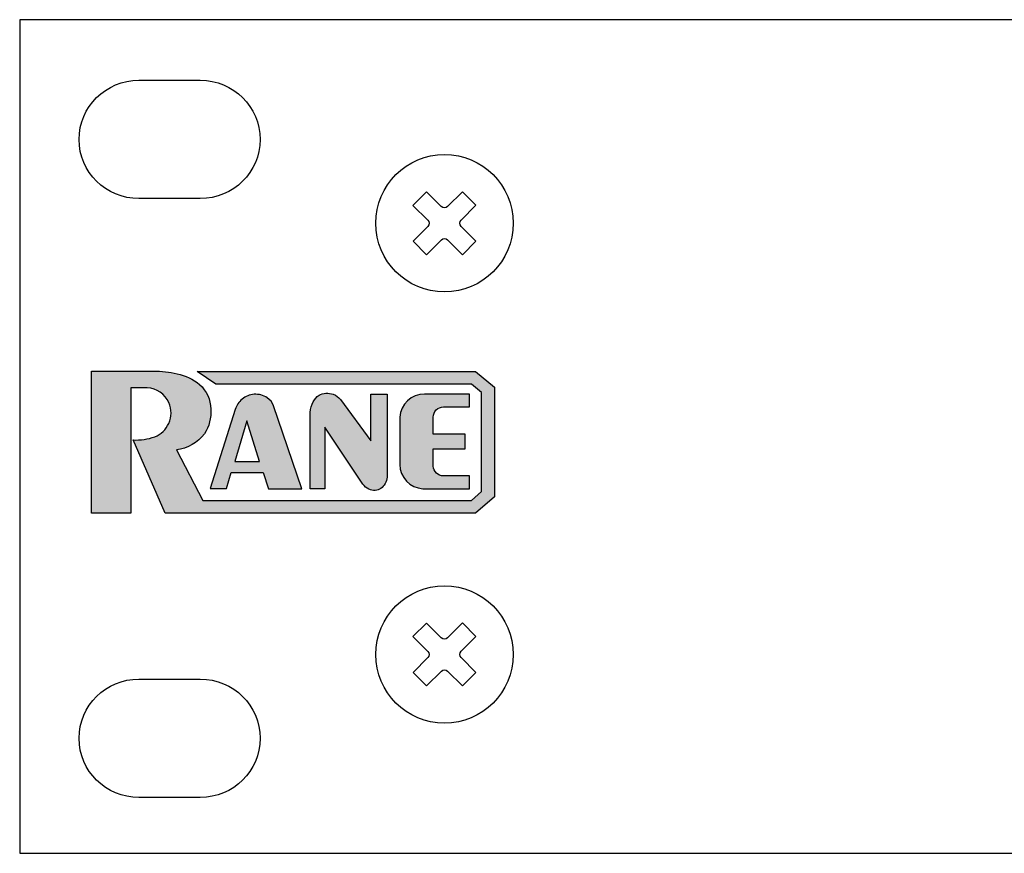
# Model space of a CAD drawing. Extents: x -2.1 to 16.9, y -0.1 to 1.6.
# Drawn here: x -2.1 to -0.1, y -0.1 to 1.6 of the extents above; entities that cross this region are included whole.
import ezdxf

# ---------------------------------------------------------------- set-up
doc = ezdxf.new("R2010")
doc.units = 0
doc.header["$MEASUREMENT"] = 0
for name, color, linetype in [('METAL', 7, 'CONTINUOUS'), ('SCREWS', 7, 'CONTINUOUS'), ('SILKSCREEN', 7, 'CONTINUOUS')]:
    doc.layers.add(name, color=color, linetype=linetype)

# ---------------------------------------------------------------- blocks, each defined once
blk = doc.blocks.new('BLOCK_9')
at = {"layer": 'SCREWS', "color": 7}
for points in [[(-1.1614, 1.2032), (-1.1923, 1.1721)], [(-1.2335, 1.1308), (-1.2644, 1.0997)], [(-1.1612, 1.1281), (-1.1893, 1.0999)]]:
    blk.add_lwpolyline(points, dxfattribs=at)
for points, knots in [([(-1.0835, 1.1655), (-1.0835, 1.2448), (-1.1477, 1.309), (-1.227, 1.309), (-1.3062, 1.309), (-1.3705, 1.2448), (-1.3705, 1.1655), (-1.3705, 1.0863), (-1.3062, 1.022), (-1.227, 1.022), (-1.1477, 1.022), (-1.0835, 1.0863), (-1.0835, 1.1655)], [0, 0, 0, 0, 1, 1, 1, 2, 2, 2, 3, 3, 3, 4, 4, 4, 4]), ([(-1.2205, 1.2003), (-1.2205, 1.2003), (-1.1896, 1.2313), (-1.1896, 1.2313), (-1.1896, 1.2313), (-1.1614, 1.2032), (-1.1614, 1.2032), (-1.1614, 1.2032), (-1.1923, 1.1721), (-1.1923, 1.1721), (-1.1959, 1.1685), (-1.1959, 1.1626), (-1.1923, 1.159), (-1.1923, 1.159), (-1.1612, 1.1281), (-1.1612, 1.1281), (-1.1612, 1.1281), (-1.1893, 1.0999), (-1.1893, 1.0999), (-1.1893, 1.0999), (-1.2204, 1.1308), (-1.2204, 1.1308), (-1.224, 1.1344), (-1.2299, 1.1344), (-1.2335, 1.1308), (-1.2335, 1.1308), (-1.2644, 1.0997), (-1.2644, 1.0997), (-1.2644, 1.0997), (-1.2926, 1.1278), (-1.2926, 1.1278), (-1.2926, 1.1278), (-1.2617, 1.1589), (-1.2617, 1.1589), (-1.2581, 1.1625), (-1.2581, 1.1684), (-1.2617, 1.172), (-1.2617, 1.172), (-1.2928, 1.2029), (-1.2928, 1.2029), (-1.2928, 1.2029), (-1.2647, 1.2311), (-1.2647, 1.2311), (-1.2647, 1.2311), (-1.2336, 1.2002), (-1.2336, 1.2002), (-1.23, 1.1966), (-1.2241, 1.1966), (-1.2205, 1.2003)], [0, 0, 0, 0, 1, 1, 1, 2, 2, 2, 3, 3, 3, 4, 4, 4, 5, 5, 5, 6, 6, 6, 7, 7, 7, 8, 8, 8, 9, 9, 9, 10, 10, 10, 11, 11, 11, 12, 12, 12, 13, 13, 13, 14, 14, 14, 15, 15, 15, 16, 16, 16, 16])]:
    blk.add_open_spline(points, degree=3, knots=knots, dxfattribs=at)
blk = doc.blocks.new('BLOCK_8')
at = {"layer": 'SCREWS'}
blk.add_blockref('BLOCK_9', (0, 0), dxfattribs=at)
blk = doc.blocks.new('BLOCK_13')
at = {"layer": 'SCREWS', "color": 7}
for points in [[(-1.1614, 0.3029), (-1.1923, 0.2718)], [(-1.2335, 0.2305), (-1.2644, 0.1994)], [(-1.1612, 0.2278), (-1.1893, 0.1996)]]:
    blk.add_lwpolyline(points, dxfattribs=at)
for points, knots in [([(-1.0835, 0.2652), (-1.0835, 0.3445), (-1.1477, 0.4087), (-1.227, 0.4087), (-1.3062, 0.4087), (-1.3705, 0.3445), (-1.3705, 0.2652), (-1.3705, 0.186), (-1.3062, 0.1217), (-1.227, 0.1217), (-1.1477, 0.1217), (-1.0835, 0.186), (-1.0835, 0.2652)], [0, 0, 0, 0, 1, 1, 1, 2, 2, 2, 3, 3, 3, 4, 4, 4, 4]), ([(-1.2205, 0.3), (-1.2205, 0.3), (-1.1896, 0.331), (-1.1896, 0.331), (-1.1896, 0.331), (-1.1614, 0.3029), (-1.1614, 0.3029), (-1.1614, 0.3029), (-1.1923, 0.2718), (-1.1923, 0.2718), (-1.1959, 0.2682), (-1.1959, 0.2623), (-1.1923, 0.2587), (-1.1923, 0.2587), (-1.1612, 0.2278), (-1.1612, 0.2278), (-1.1612, 0.2278), (-1.1893, 0.1996), (-1.1893, 0.1996), (-1.1893, 0.1996), (-1.2204, 0.2305), (-1.2204, 0.2305), (-1.224, 0.2341), (-1.2299, 0.2341), (-1.2335, 0.2305), (-1.2335, 0.2305), (-1.2644, 0.1994), (-1.2644, 0.1994), (-1.2644, 0.1994), (-1.2926, 0.2275), (-1.2926, 0.2275), (-1.2926, 0.2275), (-1.2617, 0.2586), (-1.2617, 0.2586), (-1.2581, 0.2622), (-1.2581, 0.2681), (-1.2617, 0.2717), (-1.2617, 0.2717), (-1.2928, 0.3026), (-1.2928, 0.3026), (-1.2928, 0.3026), (-1.2647, 0.3308), (-1.2647, 0.3308), (-1.2647, 0.3308), (-1.2336, 0.2999), (-1.2336, 0.2999), (-1.23, 0.2963), (-1.2241, 0.2963), (-1.2205, 0.3)], [0, 0, 0, 0, 1, 1, 1, 2, 2, 2, 3, 3, 3, 4, 4, 4, 5, 5, 5, 6, 6, 6, 7, 7, 7, 8, 8, 8, 9, 9, 9, 10, 10, 10, 11, 11, 11, 12, 12, 12, 13, 13, 13, 14, 14, 14, 15, 15, 15, 16, 16, 16, 16])]:
    blk.add_open_spline(points, degree=3, knots=knots, dxfattribs=at)
blk = doc.blocks.new('BLOCK_12')
at = {"layer": 'SCREWS'}
blk.add_blockref('BLOCK_13', (0, 0), dxfattribs=at)
blk = doc.blocks.new('BLOCK_115')
at = {"layer": 'SILKSCREEN'}
h = blk.add_hatch(color=7, dxfattribs=at)
h.dxf.hatch_style = 2
edge = h.paths.add_edge_path()
edge.add_spline(control_points=[(-1.8348, 0.8567), (-1.8348, 0.8567), (-1.964, 0.8567), (-1.964, 0.8567), (-1.964, 0.8567), (-1.964, 0.5603), (-1.964, 0.5603), (-1.964, 0.5603), (-1.8821, 0.5603), (-1.8821, 0.5603), (-1.8821, 0.5603), (-1.8821, 0.822), (-1.8821, 0.822), (-1.8821, 0.822), (-1.8475, 0.822), (-1.8475, 0.822), (-1.8279, 0.8209), (-1.8105, 0.8088), (-1.8027, 0.7909), (-1.7965, 0.7771), (-1.7965, 0.7614), (-1.8027, 0.7476), (-1.8084, 0.7348), (-1.8189, 0.7248), (-1.832, 0.7196), (-1.8465, 0.7145), (-1.8618, 0.7123), (-1.8772, 0.713), (-1.8772, 0.713), (-1.8099, 0.5605), (-1.8099, 0.5605), (-1.8099, 0.5605), (-1.1623, 0.5605), (-1.1623, 0.5605), (-1.1623, 0.5605), (-1.1229, 0.5946), (-1.1229, 0.5946), (-1.1229, 0.5946), (-1.1229, 0.8235), (-1.1229, 0.8235), (-1.1229, 0.8235), (-1.1623, 0.856), (-1.1623, 0.856), (-1.1623, 0.856), (-1.7435, 0.856), (-1.7435, 0.856), (-1.7435, 0.856), (-1.7041, 0.8297), (-1.7041, 0.8297), (-1.7041, 0.8297), (-1.1709, 0.8297), (-1.1709, 0.8297), (-1.1709, 0.8297), (-1.1495, 0.8124), (-1.1495, 0.8124), (-1.1495, 0.8124), (-1.1494, 0.6053), (-1.1494, 0.6053), (-1.1494, 0.6053), (-1.1709, 0.5868), (-1.1709, 0.5868), (-1.1709, 0.5868), (-1.7314, 0.5868), (-1.7314, 0.5868), (-1.7314, 0.5868), (-1.7868, 0.6922), (-1.7868, 0.6922), (-1.7636, 0.6954), (-1.7425, 0.7075), (-1.7282, 0.7259), (-1.7183, 0.7412), (-1.7137, 0.7593), (-1.715, 0.7774), (-1.7152, 0.797), (-1.7237, 0.8157), (-1.7385, 0.8288), (-1.752, 0.8399), (-1.768, 0.8476), (-1.7851, 0.8513), (-1.8014, 0.8552), (-1.8181, 0.8571), (-1.8348, 0.8567), (-1.8348, 0.8567), (-1.8348, 0.8567), (-1.8348, 0.8567)], knot_values=[0, 0, 0, 0, 1, 1, 1, 2, 2, 2, 3, 3, 3, 4, 4, 4, 5, 5, 5, 6, 6, 6, 7, 7, 7, 8, 8, 8, 9, 9, 9, 10, 10, 10, 11, 11, 11, 12, 12, 12, 13, 13, 13, 14, 14, 14, 15, 15, 15, 16, 16, 16, 17, 17, 17, 18, 18, 18, 19, 19, 19, 20, 20, 20, 21, 21, 21, 22, 22, 22, 23, 23, 23, 24, 24, 24, 25, 25, 25, 26, 26, 26, 27, 27, 27, 28, 28, 28, 28], degree=3, periodic=1)
h = blk.add_hatch(color=7, dxfattribs=at)
h.dxf.hatch_style = 2
edge = h.paths.add_edge_path()
edge.add_spline(control_points=[(-1.5839, 0.7843), (-1.5839, 0.7843), (-1.5251, 0.6112), (-1.5251, 0.6112), (-1.5251, 0.6112), (-1.5948, 0.6112), (-1.5948, 0.6112), (-1.5948, 0.6112), (-1.6058, 0.6453), (-1.6058, 0.6453), (-1.6058, 0.6453), (-1.6725, 0.6453), (-1.6725, 0.6453), (-1.6725, 0.6453), (-1.6819, 0.6117), (-1.6819, 0.6117), (-1.6819, 0.6117), (-1.7163, 0.6117), (-1.7163, 0.6117), (-1.7163, 0.6117), (-1.664, 0.7767), (-1.664, 0.7767), (-1.6613, 0.785), (-1.6564, 0.7924), (-1.6498, 0.7983), (-1.6425, 0.8041), (-1.6336, 0.8077), (-1.6243, 0.8084), (-1.6147, 0.8089), (-1.6052, 0.8064), (-1.5971, 0.8012), (-1.5911, 0.797), (-1.5865, 0.7912), (-1.5838, 0.7844), (-1.5838, 0.7844), (-1.5839, 0.7843), (-1.5839, 0.7843)], knot_values=[0, 0, 0, 0, 1, 1, 1, 2, 2, 2, 3, 3, 3, 4, 4, 4, 5, 5, 5, 6, 6, 6, 7, 7, 7, 8, 8, 8, 9, 9, 9, 10, 10, 10, 11, 11, 11, 12, 12, 12, 12], degree=3, periodic=1)
h.paths.add_polyline_path([(-1.6645, 0.6683), (-1.6131, 0.6683), (-1.6398, 0.7532)])
h = blk.add_hatch(color=7, dxfattribs=at)
h.dxf.hatch_style = 2
edge = h.paths.add_edge_path()
edge.add_spline(control_points=[(-1.3717, 0.6078), (-1.3675, 0.6079), (-1.3635, 0.6092), (-1.3601, 0.6116), (-1.3563, 0.6143), (-1.3531, 0.6178), (-1.3508, 0.6218), (-1.3486, 0.6259), (-1.3473, 0.6304), (-1.347, 0.6351), (-1.347, 0.6351), (-1.347, 0.8087), (-1.347, 0.8087), (-1.347, 0.8087), (-1.3806, 0.8087), (-1.3806, 0.8087), (-1.3806, 0.8087), (-1.3806, 0.7114), (-1.3806, 0.7114), (-1.3806, 0.7114), (-1.4444, 0.7977), (-1.4444, 0.7977), (-1.4482, 0.8025), (-1.4533, 0.8061), (-1.4591, 0.8083), (-1.4641, 0.8102), (-1.4695, 0.8109), (-1.4748, 0.8105), (-1.4798, 0.8105), (-1.4848, 0.809), (-1.489, 0.8063), (-1.4942, 0.803), (-1.4983, 0.7984), (-1.5009, 0.7928), (-1.5046, 0.786), (-1.5068, 0.7784), (-1.5074, 0.7707), (-1.5074, 0.7707), (-1.5074, 0.6108), (-1.5074, 0.6108), (-1.5074, 0.6108), (-1.4771, 0.6108), (-1.4771, 0.6108), (-1.4771, 0.6108), (-1.4771, 0.7399), (-1.4771, 0.7399), (-1.4771, 0.7399), (-1.3976, 0.6209), (-1.3976, 0.6209), (-1.3944, 0.6163), (-1.3899, 0.6125), (-1.3847, 0.6101), (-1.3807, 0.6083), (-1.3762, 0.6075), (-1.3717, 0.6078)], knot_values=[0, 0, 0, 0, 1, 1, 1, 2, 2, 2, 3, 3, 3, 4, 4, 4, 5, 5, 5, 6, 6, 6, 7, 7, 7, 8, 8, 8, 9, 9, 9, 10, 10, 10, 11, 11, 11, 12, 12, 12, 13, 13, 13, 14, 14, 14, 15, 15, 15, 16, 16, 16, 17, 17, 17, 18, 18, 18, 18], degree=3, periodic=1)
h = blk.add_hatch(color=7, dxfattribs=at)
h.dxf.hatch_style = 2
edge = h.paths.add_edge_path()
edge.add_spline(control_points=[(-1.2294, 0.782), (-1.235, 0.7819), (-1.2403, 0.7797), (-1.2442, 0.7758), (-1.2482, 0.7718), (-1.2503, 0.7665), (-1.2503, 0.7609), (-1.2503, 0.7609), (-1.2503, 0.7251), (-1.2503, 0.7251), (-1.2503, 0.7251), (-1.1838, 0.7252), (-1.1838, 0.7252), (-1.1838, 0.7252), (-1.1839, 0.6947), (-1.1839, 0.6947), (-1.1839, 0.6947), (-1.2503, 0.6947), (-1.2503, 0.6947), (-1.2503, 0.6947), (-1.2503, 0.6584), (-1.2503, 0.6584), (-1.2501, 0.647), (-1.2407, 0.6378), (-1.2292, 0.6378), (-1.2292, 0.6378), (-1.1748, 0.6378), (-1.1748, 0.6378), (-1.1748, 0.6378), (-1.1748, 0.6113), (-1.1748, 0.6113), (-1.1748, 0.6113), (-1.2721, 0.6113), (-1.2721, 0.6113), (-1.2992, 0.6129), (-1.3203, 0.6353), (-1.3202, 0.6621), (-1.3202, 0.6621), (-1.3202, 0.7607), (-1.3202, 0.7607), (-1.3188, 0.7877), (-1.2962, 0.8088), (-1.2688, 0.8087), (-1.2688, 0.8087), (-1.1747, 0.8087), (-1.1747, 0.8087), (-1.1747, 0.8087), (-1.1747, 0.782), (-1.1747, 0.782), (-1.1747, 0.782), (-1.2294, 0.782), (-1.2294, 0.782)], knot_values=[0, 0, 0, 0, 1, 1, 1, 2, 2, 2, 3, 3, 3, 4, 4, 4, 5, 5, 5, 6, 6, 6, 7, 7, 7, 8, 8, 8, 9, 9, 9, 10, 10, 10, 11, 11, 11, 12, 12, 12, 13, 13, 13, 14, 14, 14, 15, 15, 15, 16, 16, 16, 17, 17, 17, 17], degree=3, periodic=1)
blk.add_lwpolyline([(-1.6645, 0.6683), (-1.6131, 0.6683), (-1.6398, 0.7532), (-1.6645, 0.6683)], dxfattribs=at)
for points, knots in [([(-1.8348, 0.8567), (-1.8348, 0.8567), (-1.964, 0.8567), (-1.964, 0.8567), (-1.964, 0.8567), (-1.964, 0.5603), (-1.964, 0.5603), (-1.964, 0.5603), (-1.8821, 0.5603), (-1.8821, 0.5603), (-1.8821, 0.5603), (-1.8821, 0.822), (-1.8821, 0.822), (-1.8821, 0.822), (-1.8475, 0.822), (-1.8475, 0.822), (-1.8279, 0.8209), (-1.8105, 0.8088), (-1.8027, 0.7909), (-1.7965, 0.7771), (-1.7965, 0.7614), (-1.8027, 0.7476), (-1.8084, 0.7348), (-1.8189, 0.7248), (-1.832, 0.7196), (-1.8465, 0.7145), (-1.8618, 0.7123), (-1.8772, 0.713), (-1.8772, 0.713), (-1.8099, 0.5605), (-1.8099, 0.5605), (-1.8099, 0.5605), (-1.1623, 0.5605), (-1.1623, 0.5605), (-1.1623, 0.5605), (-1.1229, 0.5946), (-1.1229, 0.5946), (-1.1229, 0.5946), (-1.1229, 0.8235), (-1.1229, 0.8235), (-1.1229, 0.8235), (-1.1623, 0.856), (-1.1623, 0.856), (-1.1623, 0.856), (-1.7435, 0.856), (-1.7435, 0.856), (-1.7435, 0.856), (-1.7041, 0.8297), (-1.7041, 0.8297), (-1.7041, 0.8297), (-1.1709, 0.8297), (-1.1709, 0.8297), (-1.1709, 0.8297), (-1.1495, 0.8124), (-1.1495, 0.8124), (-1.1495, 0.8124), (-1.1494, 0.6053), (-1.1494, 0.6053), (-1.1494, 0.6053), (-1.1709, 0.5868), (-1.1709, 0.5868), (-1.1709, 0.5868), (-1.7314, 0.5868), (-1.7314, 0.5868), (-1.7314, 0.5868), (-1.7868, 0.6922), (-1.7868, 0.6922), (-1.7636, 0.6954), (-1.7425, 0.7075), (-1.7282, 0.7259), (-1.7183, 0.7412), (-1.7137, 0.7593), (-1.715, 0.7774), (-1.7152, 0.797), (-1.7237, 0.8157), (-1.7385, 0.8288), (-1.752, 0.8399), (-1.768, 0.8476), (-1.7851, 0.8513), (-1.8014, 0.8552), (-1.8181, 0.8571), (-1.8348, 0.8567), (-1.8348, 0.8567), (-1.8348, 0.8567), (-1.8348, 0.8567)], [0, 0, 0, 0, 1, 1, 1, 2, 2, 2, 3, 3, 3, 4, 4, 4, 5, 5, 5, 6, 6, 6, 7, 7, 7, 8, 8, 8, 9, 9, 9, 10, 10, 10, 11, 11, 11, 12, 12, 12, 13, 13, 13, 14, 14, 14, 15, 15, 15, 16, 16, 16, 17, 17, 17, 18, 18, 18, 19, 19, 19, 20, 20, 20, 21, 21, 21, 22, 22, 22, 23, 23, 23, 24, 24, 24, 25, 25, 25, 26, 26, 26, 27, 27, 27, 28, 28, 28, 28]), ([(-1.5839, 0.7843), (-1.5839, 0.7843), (-1.5251, 0.6112), (-1.5251, 0.6112), (-1.5251, 0.6112), (-1.5948, 0.6112), (-1.5948, 0.6112), (-1.5948, 0.6112), (-1.6058, 0.6453), (-1.6058, 0.6453), (-1.6058, 0.6453), (-1.6725, 0.6453), (-1.6725, 0.6453), (-1.6725, 0.6453), (-1.6819, 0.6117), (-1.6819, 0.6117), (-1.6819, 0.6117), (-1.7163, 0.6117), (-1.7163, 0.6117), (-1.7163, 0.6117), (-1.664, 0.7767), (-1.664, 0.7767), (-1.6613, 0.785), (-1.6564, 0.7924), (-1.6498, 0.7983), (-1.6425, 0.8041), (-1.6336, 0.8077), (-1.6243, 0.8084), (-1.6147, 0.8089), (-1.6052, 0.8064), (-1.5971, 0.8012), (-1.5911, 0.797), (-1.5865, 0.7912), (-1.5838, 0.7844), (-1.5838, 0.7844), (-1.5839, 0.7843), (-1.5839, 0.7843)], [0, 0, 0, 0, 1, 1, 1, 2, 2, 2, 3, 3, 3, 4, 4, 4, 5, 5, 5, 6, 6, 6, 7, 7, 7, 8, 8, 8, 9, 9, 9, 10, 10, 10, 11, 11, 11, 12, 12, 12, 12]), ([(-1.3717, 0.6078), (-1.3675, 0.6079), (-1.3635, 0.6092), (-1.3601, 0.6116), (-1.3563, 0.6143), (-1.3531, 0.6178), (-1.3508, 0.6218), (-1.3486, 0.6259), (-1.3473, 0.6304), (-1.347, 0.6351), (-1.347, 0.6351), (-1.347, 0.8087), (-1.347, 0.8087), (-1.347, 0.8087), (-1.3806, 0.8087), (-1.3806, 0.8087), (-1.3806, 0.8087), (-1.3806, 0.7114), (-1.3806, 0.7114), (-1.3806, 0.7114), (-1.4444, 0.7977), (-1.4444, 0.7977), (-1.4482, 0.8025), (-1.4533, 0.8061), (-1.4591, 0.8083), (-1.4641, 0.8102), (-1.4695, 0.8109), (-1.4748, 0.8105), (-1.4798, 0.8105), (-1.4848, 0.809), (-1.489, 0.8063), (-1.4942, 0.803), (-1.4983, 0.7984), (-1.5009, 0.7928), (-1.5046, 0.786), (-1.5068, 0.7784), (-1.5074, 0.7707), (-1.5074, 0.7707), (-1.5074, 0.6108), (-1.5074, 0.6108), (-1.5074, 0.6108), (-1.4771, 0.6108), (-1.4771, 0.6108), (-1.4771, 0.6108), (-1.4771, 0.7399), (-1.4771, 0.7399), (-1.4771, 0.7399), (-1.3976, 0.6209), (-1.3976, 0.6209), (-1.3944, 0.6163), (-1.3899, 0.6125), (-1.3847, 0.6101), (-1.3807, 0.6083), (-1.3762, 0.6075), (-1.3717, 0.6078)], [0, 0, 0, 0, 1, 1, 1, 2, 2, 2, 3, 3, 3, 4, 4, 4, 5, 5, 5, 6, 6, 6, 7, 7, 7, 8, 8, 8, 9, 9, 9, 10, 10, 10, 11, 11, 11, 12, 12, 12, 13, 13, 13, 14, 14, 14, 15, 15, 15, 16, 16, 16, 17, 17, 17, 18, 18, 18, 18]), ([(-1.2294, 0.782), (-1.235, 0.7819), (-1.2403, 0.7797), (-1.2442, 0.7758), (-1.2482, 0.7718), (-1.2503, 0.7665), (-1.2503, 0.7609), (-1.2503, 0.7609), (-1.2503, 0.7251), (-1.2503, 0.7251), (-1.2503, 0.7251), (-1.1838, 0.7252), (-1.1838, 0.7252), (-1.1838, 0.7252), (-1.1839, 0.6947), (-1.1839, 0.6947), (-1.1839, 0.6947), (-1.2503, 0.6947), (-1.2503, 0.6947), (-1.2503, 0.6947), (-1.2503, 0.6584), (-1.2503, 0.6584), (-1.2501, 0.647), (-1.2407, 0.6378), (-1.2292, 0.6378), (-1.2292, 0.6378), (-1.1748, 0.6378), (-1.1748, 0.6378), (-1.1748, 0.6378), (-1.1748, 0.6113), (-1.1748, 0.6113), (-1.1748, 0.6113), (-1.2721, 0.6113), (-1.2721, 0.6113), (-1.2992, 0.6129), (-1.3203, 0.6353), (-1.3202, 0.6621), (-1.3202, 0.6621), (-1.3202, 0.7607), (-1.3202, 0.7607), (-1.3188, 0.7877), (-1.2962, 0.8088), (-1.2688, 0.8087), (-1.2688, 0.8087), (-1.1747, 0.8087), (-1.1747, 0.8087), (-1.1747, 0.8087), (-1.1747, 0.782), (-1.1747, 0.782), (-1.1747, 0.782), (-1.2294, 0.782), (-1.2294, 0.782)], [0, 0, 0, 0, 1, 1, 1, 2, 2, 2, 3, 3, 3, 4, 4, 4, 5, 5, 5, 6, 6, 6, 7, 7, 7, 8, 8, 8, 9, 9, 9, 10, 10, 10, 11, 11, 11, 12, 12, 12, 13, 13, 13, 14, 14, 14, 15, 15, 15, 16, 16, 16, 17, 17, 17, 17])]:
    blk.add_open_spline(points, degree=3, knots=knots, dxfattribs=at)

msp = doc.modelspace()

# ---------------------------------------------------------------- linework, layer by layer
at = {"layer": 'METAL', "color": 7}
msp.add_lwpolyline([(-2.114, 1.5905), (-2.114, -0.15), (16.886, -0.15), (16.886, 1.5905), (-2.114, 1.5905)], dxfattribs=at)
for points in [[(-1.612, 1.3405), (-1.612, 1.4087), (-1.6679, 1.4641), (-1.737, 1.4641), (-1.737, 1.4641), (-1.865, 1.4641), (-1.865, 1.4641), (-1.9341, 1.4641), (-1.99, 1.4087), (-1.99, 1.3405), (-1.99, 1.2723), (-1.9341, 1.2169), (-1.865, 1.2169), (-1.865, 1.2169), (-1.737, 1.2169), (-1.737, 1.2169), (-1.6679, 1.2169), (-1.612, 1.2723), (-1.612, 1.3405)], [(-1.612, 0.0901), (-1.612, 0.1584), (-1.6679, 0.2137), (-1.737, 0.2137), (-1.737, 0.2137), (-1.865, 0.2137), (-1.865, 0.2137), (-1.9341, 0.2137), (-1.99, 0.1584), (-1.99, 0.0901), (-1.99, 0.0218), (-1.9341, -0.0335), (-1.865, -0.0335), (-1.865, -0.0335), (-1.737, -0.0335), (-1.737, -0.0335), (-1.6679, -0.0335), (-1.612, 0.0218), (-1.612, 0.0901)]]:
    msp.add_open_spline(points, degree=3, knots=[0, 0, 0, 0, 1, 1, 1, 2, 2, 2, 3, 3, 3, 4, 4, 4, 5, 5, 5, 6, 6, 6, 6], dxfattribs=at)

# ---------------------------------------------------------------- block references
at = {"layer": 'SCREWS'}
for name in ['BLOCK_8', 'BLOCK_12']:
    msp.add_blockref(name, (0, 0), dxfattribs=at)
at = {"layer": 'SILKSCREEN'}
msp.add_blockref('BLOCK_115', (0, 0), dxfattribs=at)

doc.saveas('drawing.dxf')
